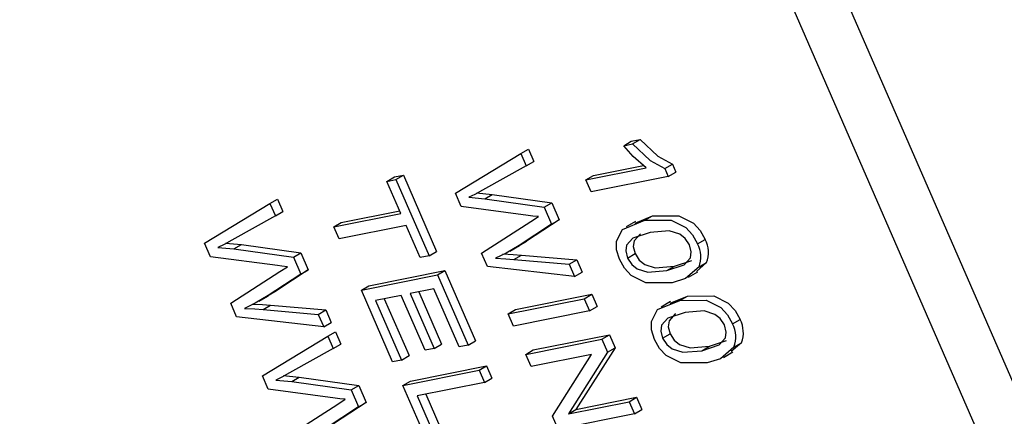
# Model space of a CAD drawing. Units: inches. Extents: x 7 to 147, y 7 to 110.
# Drawn here: x 44 to 44, y 43 to 43 of the extents above; entities that cross this region are included whole.
import ezdxf

# ---------------------------------------------------------------- set-up
doc = ezdxf.new("R2010")
doc.units = ezdxf.units.IN
doc.header["$LTSCALE"] = 14
doc.header["$MEASUREMENT"] = 0

msp = doc.modelspace()

# ---------------------------------------------------------------- linework, layer by layer
at = {"color": 7, "linetype": 'Continuous', "lineweight": 25}
for p, q in [((44.46018922006266, 42.40226986299344), (43.37464420823399, 44.8919585800304)), ((44.43904672730518, 42.39006456172168), (43.35350171547651, 44.87975327875865)), ((43.88375049864317, 43.417417523852), (43.88728603254911, 43.41945854413156)), ((43.88375049864317, 43.417417523852), (43.8879106529615, 43.41824832657414)), ((43.88728603254911, 43.41945854413156), (43.89144618686743, 43.42028934685369)), ((43.8879106529615, 43.41824832657414), (43.89144618686743, 43.42028934685369)), ((43.80504379763183, 43.39519300470563), (43.83563558127878, 43.41376992876072)), ((43.83563558127878, 43.41376992876072), (43.83917111518472, 43.41581094904029)), ((43.83563558127878, 43.41376992876072), (43.83815777387225, 43.40798530041855)), ((43.83917111518472, 43.41581094904029), (43.84169330777819, 43.41002632069809)), ((43.83815777387225, 43.40798530041855), (43.81776203641064, 43.3965818561929)), ((43.83815777387225, 43.40798530041855), (43.84169330777819, 43.41002632069809)), ((43.86961265264592, 43.40352206825316), (43.89302917418688, 43.40819845964405)), ((43.9030065383751, 43.40667510874921), (43.90654207228103, 43.40871612902877)), ((43.90654207228103, 43.40871612902877), (43.90815549798629, 43.40501575020487)), ((43.77655814894345, 43.4027737260758), (43.78071830326178, 43.40360452879793)), ((43.77718276935585, 43.40156350851838), (43.78071830326178, 43.40360452879793)), ((43.78071830326178, 43.40360452879793), (43.79626939439682, 43.36793822688079)), ((43.86607711873999, 43.4014810479736), (43.89427372023081, 43.40711204420136)), ((43.86607711873999, 43.4014810479736), (43.86961265264592, 43.40352206825316)), ((43.9030065383751, 43.40667510874921), (43.90461996408036, 43.40297472992531)), ((43.90461996408036, 43.40297472992531), (43.90815549798629, 43.40501575020487)), ((43.77302261503753, 43.40073270579624), (43.77655814894345, 43.4027737260758)), ((43.77302261503753, 43.40073270579624), (43.77718276935585, 43.40156350851838)), ((43.77955407331424, 43.38575285899104), (43.77302261503753, 43.40073270579624)), ((43.77718276935585, 43.40156350851838), (43.79273386049088, 43.36589720660124)), ((43.86856529332159, 43.39577443966686), (43.86607711873999, 43.4014810479736)), ((43.90461996408036, 43.40297472992531), (43.86856529332159, 43.39577443966686)), ((43.80777495801242, 43.38892911043142), (43.80504379763183, 43.39519300470563)), ((43.81483373254411, 43.39529649085808), (43.82230274908226, 43.39457081949472)), ((43.81876721517633, 43.39252979921516), (43.82230274908226, 43.39457081949472)), ((43.82230274908226, 43.39457081949472), (43.85011519557101, 43.39071078906611)), ((43.68771051877973, 43.37176098752364), (43.71830230242669, 43.39033791157874)), ((43.71830230242669, 43.39033791157874), (43.72183783633263, 43.3923789318583)), ((43.71830230242669, 43.39033791157874), (43.72082449502016, 43.38455328323656)), ((43.72183783633263, 43.3923789318583), (43.72436002892609, 43.38659430351611)), ((43.81129819863817, 43.39325547057852), (43.81876721517633, 43.39252979921516)), ((43.81876721517633, 43.39252979921516), (43.84657966166507, 43.38866976878654)), ((43.84657966166507, 43.38866976878654), (43.85011519557101, 43.39071078906611)), ((43.85011519557101, 43.39071078906611), (43.85357531334855, 43.38277503688953)), ((43.72082449502016, 43.38455328323656), (43.72436002892609, 43.38659430351611)), ((43.74812179624249, 43.3794756828683), (43.77955407331424, 43.38575285899104)), ((43.75165733014843, 43.38151670314786), (43.77901863331542, 43.38698088630376)), ((43.83908934336348, 43.38472643835119), (43.80777495801242, 43.38892911043142)), ((43.84657966166507, 43.38866976878654), (43.85003977944261, 43.38073401660998)), ((43.72082449502016, 43.38455328323656), (43.70042875755855, 43.37314983901091)), ((43.74812179624249, 43.3794756828683), (43.75165733014843, 43.38151670314786)), ((43.81727570275273, 43.36713922910392), (43.84027997377849, 43.38199573711066)), ((43.85003977944261, 43.38073401660998), (43.83481636601584, 43.37073911330605)), ((43.85357531334855, 43.38277503688953), (43.83835189992177, 43.3727801335856)), ((43.84027997377849, 43.38199573711066), (43.84383738914767, 43.3842449309218)), ((43.85003977944261, 43.38073401660998), (43.85357531334855, 43.38277503688953)), ((43.8893330803094, 43.38198075620447), (43.88491366292698, 43.37942948085503)), ((43.88915489191297, 43.38121958362979), (43.89720405164866, 43.3845748696946)), ((43.89366851774273, 43.38253384941503), (43.89720405164866, 43.3845748696946)), ((43.7506099708241, 43.37376907456156), (43.74812179624249, 43.3794756828683)), ((43.78204224789585, 43.3800462506843), (43.7506099708241, 43.37376907456156)), ((43.78857370617256, 43.36506640387911), (43.78204224789585, 43.3800462506843)), ((43.69044167916033, 43.36549709324945), (43.68771051877973, 43.37176098752364)), ((43.69750045369202, 43.37186447367609), (43.70496947023017, 43.37113880231274)), ((43.70143393632424, 43.36909778203318), (43.70496947023017, 43.37113880231274)), ((43.70496947023017, 43.37113880231274), (43.73278191671891, 43.36727877188412)), ((43.83835189992177, 43.3727801335856), (43.834485174755, 43.37047458093955)), ((43.83481636601584, 43.37073911330605), (43.83835189992177, 43.3727801335856)), ((43.91833194430005, 43.37152641403865), (43.92186747820598, 43.37356743431821)), ((43.69396491978608, 43.36982345339653), (43.70143393632424, 43.36909778203318)), ((43.70143393632424, 43.36909778203318), (43.72924638281298, 43.36523775160455)), ((43.72924638281298, 43.36523775160455), (43.73278191671891, 43.36727877188412)), ((43.73278191671891, 43.36727877188412), (43.73624203449645, 43.35934301970755)), ((43.79273386049088, 43.36589720660124), (43.79626939439682, 43.36793822688079)), ((43.82002630199723, 43.36083075195233), (43.81727570275273, 43.36713922910392)), ((43.8305477484886, 43.36810980562889), (43.83496716587101, 43.37066108097834)), ((43.885556686566, 43.36487199220105), (43.88909222047194, 43.3669130124806)), ((43.72175606451138, 43.36129442116921), (43.69044167916033, 43.36549709324945)), ((43.72924638281298, 43.36523775160455), (43.73270650059052, 43.357301999428)), ((43.79273386049088, 43.36589720660124), (43.78857370617256, 43.36506640387911)), ((43.83240492700811, 43.36415095854578), (43.83594046091404, 43.36619197882533)), ((43.83240492700811, 43.36415095854578), (43.85822840086841, 43.36195347950675)), ((43.83594046091404, 43.36619197882533), (43.86176393477434, 43.3639944997863)), ((43.85822840086841, 43.36195347950675), (43.86176393477434, 43.3639944997863)), ((43.85822840086841, 43.36195347950675), (43.86075059346187, 43.35616885116455)), ((43.86176393477434, 43.3639944997863), (43.86428612736781, 43.35820987144411)), ((43.90748221677806, 43.36103799516096), (43.91555894867098, 43.36371489578511)), ((43.92251954572886, 43.36270823663331), (43.91775284840833, 43.35854511219504)), ((43.91898401182292, 43.36066721635375), (43.92251954572886, 43.36270823663331)), ((43.69994242390064, 43.34370721192195), (43.72294669492641, 43.35856371992868)), ((43.73270650059052, 43.357301999428), (43.71748308716376, 43.34730709612406)), ((43.73624203449645, 43.35934301970755), (43.72101862106969, 43.34934811640362)), ((43.72294669492641, 43.35856371992868), (43.72650411029558, 43.36081291373982)), ((43.73270650059052, 43.357301999428), (43.73624203449645, 43.35934301970755)), ((43.76457717666341, 43.3518851395151), (43.80016960805349, 43.35899311835998)), ((43.79663407414755, 43.35695209808043), (43.80016960805349, 43.35899311835998)), ((43.80016960805349, 43.35899311835998), (43.81447661189772, 43.32618012059621)), ((43.86075059346187, 43.35616885116455), (43.82002630199723, 43.36083075195233)), ((43.86075059346187, 43.35616885116455), (43.86428612736781, 43.35820987144411)), ((43.90394668287212, 43.3589969748814), (43.90748221677806, 43.36103799516096)), ((43.91405351557235, 43.35583272197238), (43.91847293295476, 43.35838399732182)), ((43.76104164275748, 43.34984411923554), (43.79663407414755, 43.35695209808043)), ((43.79663407414755, 43.35695209808043), (43.81094107799179, 43.32413910031666)), ((43.72101862106969, 43.34934811640362), (43.71715189590293, 43.34704256375757)), ((43.71748308716376, 43.34730709612406), (43.72101862106969, 43.34934811640362)), ((43.76104164275748, 43.34984411923554), (43.76457717666341, 43.3518851395151)), ((43.77565966842442, 43.31631779543343), (43.76104164275748, 43.34984411923554)), ((43.79496209441083, 43.35041468705155), (43.78386834956199, 43.34819921312588)), ((43.78386834956199, 43.34819921312588), (43.79506513517921, 43.32251947574554)), ((43.78793932346674, 43.34901220609272), (43.79860066908514, 43.32456049602509)), ((43.80678092367346, 43.32330829759453), (43.79496209441083, 43.35041468705155)), ((43.70269302314514, 43.33739873477035), (43.69994242390064, 43.34370721192195)), ((43.71321446963653, 43.34467778844692), (43.71763388701894, 43.34722906379636)), ((43.77970819524367, 43.34736841040375), (43.76768997165741, 43.34496831365094)), ((43.76768997165741, 43.34496831365094), (43.77981982274274, 43.31714859815557)), ((43.77176094556216, 43.34578130661778), (43.78335535664867, 43.31918961843513)), ((43.79090498086089, 43.32168867302341), (43.77970819524367, 43.34736841040375)), ((43.82966098050996, 43.33873369459958), (43.86525341190002, 43.34584167344445)), ((43.83319651441589, 43.34077471487913), (43.86878894580596, 43.347882693724)), ((43.86525341190002, 43.34584167344445), (43.86878894580596, 43.347882693724)), ((43.86525341190002, 43.34584167344445), (43.86774158648163, 43.34013506513771)), ((43.86878894580596, 43.347882693724), (43.87127712038756, 43.34217608541726)), ((43.90567416687412, 43.34450260614996), (43.90125474949171, 43.34195133080051)), ((43.9054959784777, 43.34374143357528), (43.91354513821337, 43.34709671964007)), ((43.91000960430744, 43.34505569936051), (43.91354513821337, 43.34709671964007)), ((43.71507164815602, 43.34071894136379), (43.71860718206194, 43.34275996164335)), ((43.71507164815602, 43.34071894136379), (43.74089512201632, 43.33852146232475)), ((43.71860718206194, 43.34275996164335), (43.74443065592225, 43.34056248260431)), ((43.74089512201632, 43.33852146232475), (43.74443065592225, 43.34056248260431)), ((43.74443065592225, 43.34056248260431), (43.74695284851571, 43.33477785426212)), ((43.82966098050996, 43.33873369459958), (43.83319651441589, 43.34077471487913)), ((43.83214915509156, 43.33302708629283), (43.82966098050996, 43.33873369459958)), ((43.86774158648163, 43.34013506513771), (43.83214915509156, 43.33302708629283)), ((43.86774158648163, 43.34013506513771), (43.87127712038756, 43.34217608541726)), ((43.74341731460979, 43.33273683398257), (43.70269302314514, 43.33739873477035)), ((43.74089512201632, 43.33852146232475), (43.74341731460979, 43.33273683398257)), ((43.74341731460979, 43.33273683398257), (43.74695284851571, 43.33477785426212)), ((43.93467303086474, 43.33404826398412), (43.93820856477068, 43.33608928426368)), ((43.74534564991053, 43.32831421254484), (43.74888118381647, 43.3303552328244)), ((43.74888118381647, 43.3303552328244), (43.75140337640992, 43.32457060448222)), ((43.71475386626357, 43.30973728848974), (43.74534564991053, 43.32831421254484)), ((43.74534564991053, 43.32831421254484), (43.74786784250399, 43.32252958420266)), ((43.81094107799179, 43.32413910031666), (43.81447661189772, 43.32618012059621)), ((43.83791549968443, 43.31980202154195), (43.87350793107449, 43.32691000038684)), ((43.84145103359037, 43.32184304182152), (43.87704346498042, 43.32895102066639)), ((43.87350793107449, 43.32691000038684), (43.87704346498042, 43.32895102066639)), ((43.87350793107449, 43.32691000038684), (43.87615647628344, 43.32083558334157)), ((43.87704346498042, 43.32895102066639), (43.87969201018937, 43.32287660362113)), ((43.90189777313071, 43.32739384214652), (43.90543330703664, 43.32943486242608)), ((43.92382330334276, 43.32355984510644), (43.9319000352357, 43.32623674573059)), ((43.93886063229357, 43.32523008657878), (43.93409393497303, 43.32106696214051)), ((43.93532509838764, 43.32318906629923), (43.93886063229357, 43.32523008657878)), ((43.74786784250399, 43.32252958420266), (43.72747210504238, 43.31112613997701)), ((43.74786784250399, 43.32252958420266), (43.75140337640992, 43.32457060448222)), ((43.79506513517921, 43.32251947574554), (43.79090498086089, 43.32168867302341)), ((43.79506513517921, 43.32251947574554), (43.79860066908514, 43.32456049602509)), ((43.81094107799179, 43.32413910031666), (43.80678092367346, 43.32330829759453)), ((43.83791549968443, 43.31980202154195), (43.84145103359037, 43.32184304182152)), ((43.87615647628344, 43.32083558334157), (43.85788988455113, 43.29199801980694)), ((43.87969201018937, 43.32287660362113), (43.86142541845707, 43.2940390400865)), ((43.87615647628344, 43.32083558334157), (43.87969201018937, 43.32287660362113)), ((43.92028776943683, 43.32151882482688), (43.92382330334276, 43.32355984510644)), ((43.93039460213706, 43.31835457191786), (43.93481401951946, 43.3209058472673)), ((43.77981982274274, 43.31714859815557), (43.77565966842442, 43.31631779543343)), ((43.77981982274274, 43.31714859815557), (43.78335535664867, 43.31918961843513)), ((43.84040367426604, 43.31409541323521), (43.83791549968443, 43.31980202154195)), ((43.86873750306945, 43.31975381441388), (43.84040367426604, 43.31409541323521)), ((43.8504924446399, 43.29095689986647), (43.86873750306945, 43.31975381441388)), ((43.78049294754918, 43.30523270879759), (43.81608537893926, 43.31234068764248)), ((43.78402848145512, 43.30727372907715), (43.8196209128452, 43.31438170792202)), ((43.81608537893926, 43.31234068764248), (43.8196209128452, 43.31438170792202)), ((43.81608537893926, 43.31234068764248), (43.81857355352087, 43.30663407933573)), ((43.8196209128452, 43.31438170792202), (43.8221090874268, 43.30867509961529)), ((43.71748502664416, 43.30347339421554), (43.71475386626357, 43.30973728848974)), ((43.72100826726992, 43.30779975436263), (43.72847728380808, 43.30707408299929)), ((43.72454380117584, 43.30984077464219), (43.732012817714, 43.30911510327885)), ((43.72847728380808, 43.30707408299929), (43.732012817714, 43.30911510327885)), ((43.72847728380808, 43.30707408299929), (43.75628973029681, 43.30321405257067)), ((43.732012817714, 43.30911510327885), (43.75982526420274, 43.30525507285022)), ((43.78049294754918, 43.30523270879759), (43.78402848145512, 43.30727372907715)), ((43.81857355352087, 43.30663407933573), (43.78714127644912, 43.30035690321299)), ((43.81857355352087, 43.30663407933573), (43.8221090874268, 43.30867509961529)), ((43.74879941199521, 43.29927072213531), (43.71748502664416, 43.30347339421554)), ((43.75628973029681, 43.30321405257067), (43.75982526420274, 43.30525507285022)), ((43.75628973029681, 43.30321405257067), (43.75974984807436, 43.2952783003941)), ((43.75982526420274, 43.30525507285022), (43.76328538198029, 43.29731932067365)), ((43.79293382045722, 43.27669966726388), (43.78049294754918, 43.30523270879759)), ((43.76328538198029, 43.29731932067365), (43.74806196855353, 43.28732441736972)), ((43.74999004241024, 43.29654002089477), (43.75354745777941, 43.29878921470591)), ((43.75974984807436, 43.2952783003941), (43.76328538198029, 43.29731932067365)), ((43.78714127644912, 43.30035690321299), (43.79709397477554, 43.27753046998601)), ((43.79121225035387, 43.30116989617983), (43.80062950868147, 43.27957149026557)), ((43.85788988455113, 43.29199801980694), (43.88625982580523, 43.29766363281478)), ((43.86142541845707, 43.2940390400865), (43.88979535971116, 43.29970465309433)), ((43.88625982580523, 43.29766363281478), (43.88979535971116, 43.29970465309433)), ((43.88625982580523, 43.29766363281478), (43.88874800038684, 43.29195702450804)), ((43.88979535971116, 43.29970465309433), (43.89228353429277, 43.2939980447876)), ((43.72698577138446, 43.28168351288804), (43.74999004241024, 43.29654002089477)), ((43.75974984807436, 43.2952783003941), (43.7445264346476, 43.28528339709016)), ((43.85788988455113, 43.29199801980694), (43.86142541845707, 43.2940390400865)), ((43.88874800038684, 43.29195702450804), (43.89228353429277, 43.2939980447876)), ((43.85315556899678, 43.28484904566317), (43.8504924446399, 43.29095689986647)), ((43.88874800038684, 43.29195702450804), (43.85315556899678, 43.28484904566317))]:
    msp.add_line(p, q, dxfattribs=at)
at = {"color": 7, "linetype": 'Continuous', "lineweight": 25, "flags": 128}
for points in [[(43.89427372023081, 43.40711204420136), (43.8882039578058, 43.41241058953373), (43.88375049864317, 43.417417523852)], [(43.8879106529615, 43.41824832657414), (43.89619749652761, 43.41050561767693), (43.9030065383751, 43.40667510874921)], [(43.89144618686743, 43.42028934685369), (43.89973303043354, 43.41254663795648), (43.90654207228103, 43.40871612902877)], [(43.81776203641064, 43.3965818561929), (43.81418078354957, 43.39464985051554), (43.81129819863817, 43.39325547057852)], [(43.84383738914767, 43.3842449309218), (43.84119285949002, 43.38446580470559), (43.83908934336348, 43.38472643835119)], [(43.88178587587669, 43.36430068668272), (43.88043470342279, 43.36871719797056), (43.88039640854028, 43.37269769421478), (43.8832599250941, 43.37819503554938), (43.89366851774273, 43.38253384941503)], [(43.89366851774273, 43.38253384941503), (43.90596594863546, 43.3825724982939), (43.91279756260781, 43.37915394061677), (43.91595065311372, 43.37576437271562), (43.91833194430005, 43.37152641403865)], [(43.89720405164866, 43.3845748696946), (43.9095014825414, 43.38461351857345), (43.91633309651374, 43.38119496089632), (43.91948618701965, 43.37780539299517), (43.92186747820598, 43.37356743431821)], [(43.89617113730461, 43.37683012583997), (43.88801813912585, 43.37413001427493), (43.88513757815574, 43.37086313843696), (43.88472500035695, 43.36815788101424), (43.885556686566, 43.36487199220105)], [(43.89164563163359, 43.37620148942261), (43.89155367303179, 43.3761710345545), (43.88867311206167, 43.37290415871652), (43.88826053426288, 43.3701989012938), (43.88909222047194, 43.3669130124806)], [(43.91453197531485, 43.37102198283642), (43.91257110569408, 43.37400899473322), (43.91005749743853, 43.37599585398783), (43.90508446098448, 43.37756103313958), (43.89617113730461, 43.37683012583997)], [(43.70042875755855, 43.37314983901091), (43.69684750469748, 43.37121783333355), (43.69396491978608, 43.36982345339653)], [(43.90394668287212, 43.3589969748814), (43.91211855429437, 43.36170540794575), (43.91499520314625, 43.3649941485918), (43.91538284228703, 43.36772448415588), (43.91453197531485, 43.37102198283642)], [(43.83481636601584, 43.37073911330605), (43.82875200927752, 43.36712321273861), (43.8237390715462, 43.36472242904481)], [(43.82727460545213, 43.36676344932437), (43.83211001481862, 43.3664991100664), (43.83594046091404, 43.36619197882533)], [(43.88909222047194, 43.3669130124806), (43.89105070830985, 43.36391327974147), (43.89356501665789, 43.3619034481836), (43.89855252863406, 43.36030627531098), (43.90748221677806, 43.36103799516096)], [(43.8237390715462, 43.36472242904481), (43.82857448091269, 43.36445808978684), (43.83240492700811, 43.36415095854578)], [(43.90642041247346, 43.35328748184298), (43.89413127715623, 43.35326385241579), (43.88730731485699, 43.35667224111138), (43.88416015006695, 43.36006364279502), (43.88178587587669, 43.36430068668272)], [(43.885556686566, 43.36487199220105), (43.88751517440392, 43.36187225946191), (43.89002948275196, 43.35986242790403), (43.89501699472814, 43.35826525503142), (43.90394668287212, 43.3589969748814)], [(43.72650411029558, 43.36081291373982), (43.72385958063793, 43.36103378752361), (43.72175606451138, 43.36129442116921)], [(43.91898401182292, 43.36066721635375), (43.91273235787592, 43.35520716475487), (43.90642041247346, 43.35328748184298)], [(43.71748308716376, 43.34730709612406), (43.71141873042543, 43.34369119555662), (43.70640579269412, 43.34129041186282)], [(43.70994132660005, 43.34333143214239), (43.71477673596653, 43.34306709288441), (43.71860718206194, 43.34275996164335)], [(43.8981269624414, 43.3268225366282), (43.89677578998748, 43.33123904791604), (43.89673749510499, 43.33521954416025), (43.89960101165881, 43.34071688549486), (43.91000960430744, 43.34505569936051)], [(43.91000960430744, 43.34505569936051), (43.92230703520016, 43.34509434823938), (43.92913864917251, 43.34167579056225), (43.93229173967842, 43.33828622266109), (43.93467303086474, 43.33404826398412)], [(43.91354513821337, 43.34709671964007), (43.92584256910609, 43.34713536851893), (43.93267418307845, 43.3437168108418), (43.93582727358434, 43.34032724294064), (43.93820856477068, 43.33608928426368)], [(43.70640579269412, 43.34129041186282), (43.7112412020606, 43.34102607260486), (43.71507164815602, 43.34071894136379)], [(43.91251222386931, 43.33935197578545), (43.90435922569054, 43.33665186422041), (43.90147866472044, 43.33338498838244), (43.90106608692165, 43.33067973095971), (43.90189777313071, 43.32739384214652)], [(43.90798671819832, 43.33872333936809), (43.90789475959648, 43.33869288449996), (43.90501419862637, 43.33542600866199), (43.90460162082758, 43.33272075123926), (43.90543330703664, 43.32943486242608)], [(43.93087306187955, 43.33354383278189), (43.92891219225877, 43.33653084467869), (43.92639858400324, 43.33851770393331), (43.92142554754917, 43.34008288308506), (43.91251222386931, 43.33935197578545)], [(43.92028776943683, 43.32151882482688), (43.92845964085907, 43.32422725789122), (43.93133628971095, 43.32751599853727), (43.93172392885173, 43.33024633410136), (43.93087306187955, 43.33354383278189)], [(43.92276149903816, 43.31580933178846), (43.91047236372092, 43.31578570236127), (43.90364840142168, 43.31919409105686), (43.90050123663164, 43.32258549274049), (43.8981269624414, 43.3268225366282)], [(43.90189777313071, 43.32739384214652), (43.90385626096862, 43.32439410940739), (43.90637056931666, 43.32238427784951), (43.91135808129283, 43.32078710497689), (43.92028776943683, 43.32151882482688)], [(43.90543330703664, 43.32943486242608), (43.90739179487455, 43.32643512968695), (43.90990610322258, 43.32442529812906), (43.91489361519877, 43.32282812525646), (43.92382330334276, 43.32355984510644)], [(43.93532509838764, 43.32318906629923), (43.92907344444063, 43.31772901470033), (43.92276149903816, 43.31580933178846)], [(43.72747210504238, 43.31112613997701), (43.72389085218131, 43.30919413429966), (43.72100826726992, 43.30779975436263)], [(43.75354745777941, 43.29878921470591), (43.75090292812177, 43.2990100884897), (43.74879941199521, 43.29927072213531)]]:
    msp.add_lwpolyline(points, dxfattribs=at)
at = {"color": 7, "linetype": 'Continuous', "lineweight": 25}
for centre, radius, start, end in [((43.90670429124179, 43.36537902635213), 0.01315266858897866, 339.0078616416343, 27.86482106373994), ((43.91023982514772, 43.36742004663169), 0.01315266858898582, 339.0078616416564, 27.86482106376731), ((43.92658091171232, 43.32994189657715), 0.01315266858908942, 339.0078616418627, 27.86482106360503), ((43.92304537780649, 43.32790087629759), 0.0131526685889853, 339.0078616417543, 27.86482106379467)]:
    msp.add_arc(centre, radius, start, end, dxfattribs=at)

doc.saveas('drawing.dxf')
